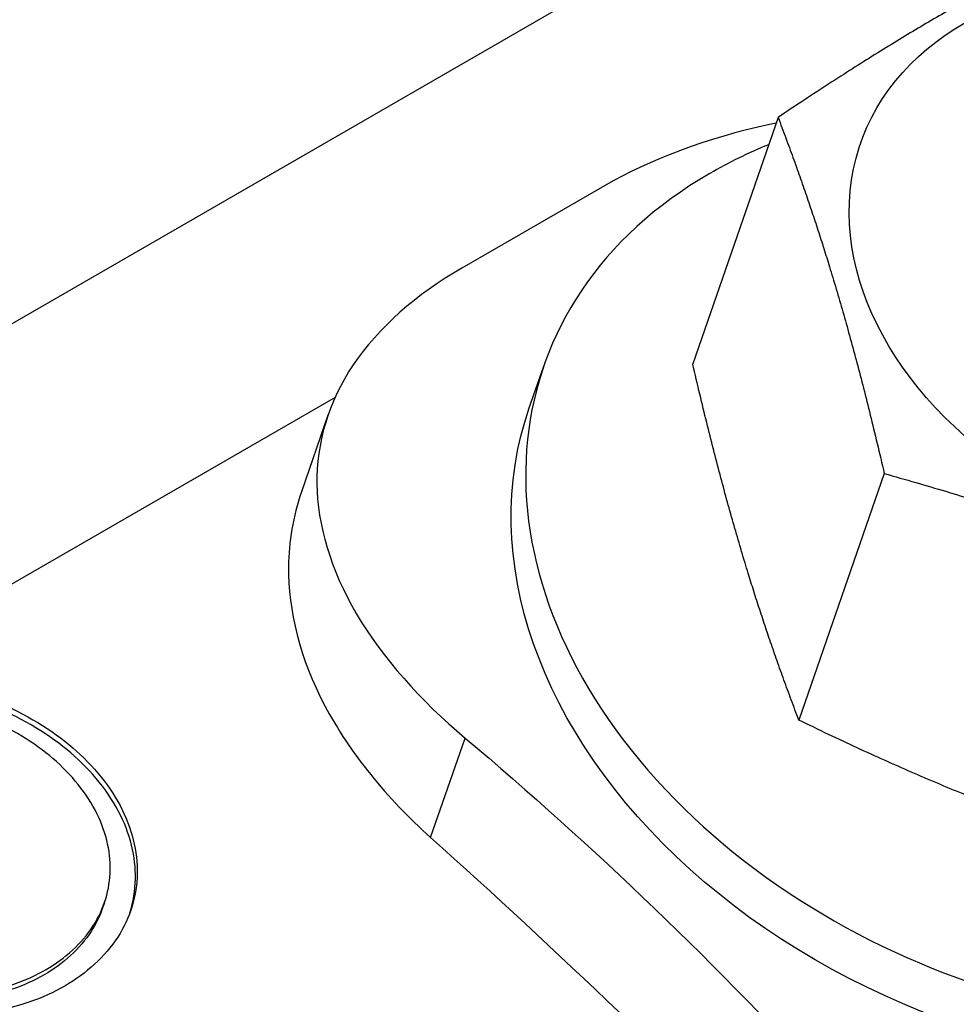
# Model space of a CAD drawing. Units: inches. Extents: x -41.7 to -36.2, y 64.97 to 73.47.
# Drawn here: x -38.38 to -38.32, y 69.13 to 69.18 of the extents above; entities that cross this region are included whole.
import ezdxf

# ---------------------------------------------------------------- set-up
doc = ezdxf.new("R2010")
doc.units = ezdxf.units.IN
doc.header["$MEASUREMENT"] = 0
doc.layers.add('HAR_DTL_THIN', color=190, linetype='CONTINUOUS')

msp = doc.modelspace()

# ---------------------------------------------------------------- linework, layer by layer
at = {"layer": 'HAR_DTL_THIN', "extrusion": (4.996e-16, 0.816497, 0.57735)}
for p, q in [((-38.332806, 69.191801), (-38.396247, 69.155173)), ((-38.335193, 69.176751), (-38.340145, 69.162455)), ((-38.345248, 69.172791), (-38.353534, 69.168007)), ((-38.349618, 69.159899), (-38.34878, 69.16232)), ((-38.360876, 69.160516), (-38.388812, 69.144387)), ((-38.361288, 69.159484), (-38.362831, 69.155029)), ((-38.329039, 69.156098), (-38.333991, 69.141802)), ((-38.355338, 69.134997), (-38.353342, 69.140761)), ((-38.374244, 69.13121), (-38.374349, 69.130907))]:
    msp.add_line(p, q, dxfattribs=at)
at = {"layer": 'HAR_DTL_THIN', "extrusion": (5.9985e-18, -2.37068e-16, -1)}
msp.add_ellipse((-38.309601, 69.168016), major_axis=(-0.020818, 0.007211), ratio=0.730297, start_param=-2.57765, end_param=1.147363, dxfattribs=at)
at = {"layer": 'HAR_DTL_THIN'}
for start_param, end_param in [(-0.693249, -0.563943), (-0.563943, 3.834841)]:
    msp.add_ellipse((-38.31556, 69.150812), major_axis=(-0.03322, 0.011508), ratio=0.730297, start_param=start_param, end_param=end_param, dxfattribs=at)
at = {"layer": 'HAR_DTL_THIN', "extrusion": (-1.1502e-16, -7.76508e-17, -1)}
msp.add_ellipse((-38.316399, 69.148392), major_axis=(0.03322, -0.011508), ratio=0.730297, start_param=0, end_param=3.141593, dxfattribs=at)
at = {"layer": 'HAR_DTL_THIN', "extrusion": (9.07038e-17, -2.68126e-16, -1)}
msp.add_ellipse((-38.379041, 69.02497), major_axis=(0.082031, -0.142082), ratio=0.57735, start_param=-2.132817, end_param=-1.936071, dxfattribs=at)
at = {"layer": 'HAR_DTL_THIN', "extrusion": (-4.43555e-17, -8.97074e-17, -1)}
msp.add_ellipse((-38.411876, 68.930182), major_axis=(0.150808, -0.261207), ratio=0.57735, start_param=-2.087893, end_param=-1.980995, dxfattribs=at)
at = {"layer": 'HAR_DTL_THIN', "extrusion": (-1.20185e-16, -6.93889e-17, -1)}
msp.add_ellipse((-38.441914, 68.91284), major_axis=(0.150808, -0.261207), ratio=0.57735, start_param=-2.185614, end_param=-1.883274, dxfattribs=at)
at = {"layer": 'HAR_DTL_THIN'}
for points in [[(-38.316056, 69.187799), (-38.325219, 69.183445), (-38.335193, 69.176751)], [(-38.335193, 69.176751), (-38.33171, 69.167594), (-38.329039, 69.156098)], [(-38.333991, 69.141802), (-38.337473, 69.150958), (-38.340145, 69.162455)], [(-38.329039, 69.156098), (-38.315988, 69.152466), (-38.303748, 69.146493)], [(-38.3087, 69.132197), (-38.321751, 69.135829), (-38.333991, 69.141802)]]:
    msp.add_rational_spline(points, [1.79693260554, 2.07491904704, 1.79693260554], degree=2, dxfattribs=at)
for points, knots in [([(-38.335311, 69.17641), (-38.335437, 69.176384), (-38.335562, 69.176359), (-38.33932, 69.175563), (-38.342639, 69.174298), (-38.345248, 69.172791)], [0.8241639, 0.8241639, 0.8241639, 0.8241639, 0.8282293, 0.8282293, 0.9462939, 0.9462939, 0.9462939, 0.9462939]), ([(-38.353534, 69.168007), (-38.356143, 69.166501), (-38.358372, 69.164563), (-38.361279, 69.160229), (-38.36196, 69.157826), (-38.361901, 69.153141), (-38.361142, 69.150537), (-38.358149, 69.14543), (-38.355915, 69.142922), (-38.353342, 69.140761)], [0.946295, 0.946295, 0.946295, 0.946295, 1.0643596, 1.0643596, 1.1824242, 1.1824242, 1.3018533, 1.3018533, 1.4212824, 1.4212824, 1.4212824, 1.4212824]), ([(-38.362831, 69.155029), (-38.363313, 69.153611), (-38.363561, 69.15215), (-38.363601, 69.148175), (-38.362906, 69.145365), (-38.360034, 69.139905), (-38.357857, 69.137251), (-38.355338, 69.134997)], [1.1115082, 1.1115082, 1.1115082, 1.1115082, 1.1786599, 1.1786599, 1.2968719, 1.2968719, 1.4150838, 1.4150838, 1.4150838, 1.4150838]), ([(-38.388812, 69.144387), (-38.387936, 69.144414), (-38.387059, 69.144381), (-38.384443, 69.14412), (-38.382563, 69.143685), (-38.379115, 69.142327), (-38.377547, 69.141402), (-38.375088, 69.139379), (-38.37403, 69.138145), (-38.372645, 69.135532), (-38.372319, 69.134153), (-38.372368, 69.131648), (-38.372743, 69.130356), (-38.374207, 69.128081), (-38.375297, 69.1271), (-38.376545, 69.126379), (-38.377793, 69.125658), (-38.379366, 69.125103), (-38.382797, 69.124551), (-38.384657, 69.124553), (-38.388144, 69.125016), (-38.390004, 69.12551), (-38.393419, 69.126951), (-38.394975, 69.127897), (-38.397434, 69.12992), (-38.398501, 69.131134), (-38.399911, 69.133669), (-38.400256, 69.13499), (-38.400245, 69.136768), (-38.400163, 69.137355), (-38.399995, 69.137931)], [-0.367879, -0.367879, -0.367879, -0.367879, -0.3405211, -0.3405211, -0.2835147, -0.2835147, -0.2265082, -0.2265082, -0.1697357, -0.1697357, -0.1129633, -0.1129633, -0.0564817, -0.0564817, 0, 0, 0, 0.0564817, 0.0564817, 0.1129633, 0.1129633, 0.1697357, 0.1697357, 0.2265082, 0.2265082, 0.2835147, 0.2835147, 0.3405211, 0.3405211, 0.367879, 0.367879, 0.367879, 0.367879]), ([(-38.372778, 69.130605), (-38.372572, 69.131262), (-38.372461, 69.131934), (-38.372424, 69.13385), (-38.37275, 69.13523), (-38.374134, 69.137843), (-38.375192, 69.139076), (-38.377652, 69.1411), (-38.379219, 69.142024), (-38.382667, 69.143382), (-38.384548, 69.143817), (-38.387164, 69.144078), (-38.388041, 69.144112), (-38.388917, 69.144085)], [0.0830961, 0.0830961, 0.0830961, 0.0830961, 0.1129633, 0.1129633, 0.1697357, 0.1697357, 0.2265082, 0.2265082, 0.2835147, 0.2835147, 0.3405211, 0.3405211, 0.367879, 0.367879, 0.367879, 0.367879]), ([(-38.397603, 69.139312), (-38.397638, 69.139261), (-38.397673, 69.139209), (-38.398345, 69.138184), (-38.39866, 69.137087), (-38.398675, 69.134959), (-38.398371, 69.133784), (-38.39712, 69.131531), (-38.396174, 69.130453), (-38.393992, 69.128657), (-38.392611, 69.127819), (-38.389579, 69.126545), (-38.387928, 69.12611), (-38.384832, 69.125704), (-38.383182, 69.125705), (-38.380135, 69.126199), (-38.37874, 69.126693), (-38.377632, 69.127332), (-38.376525, 69.127972), (-38.375558, 69.128841), (-38.37426, 69.130856), (-38.373929, 69.131999), (-38.373887, 69.134216), (-38.374177, 69.135437), (-38.375407, 69.137752), (-38.376346, 69.138845), (-38.378528, 69.140641), (-38.379919, 69.141462), (-38.382977, 69.142672), (-38.384644, 69.14306), (-38.387765, 69.143378), (-38.389428, 69.143331), (-38.391042, 69.143038), (-38.391123, 69.143022), (-38.391204, 69.143006)], [0.4498696, 0.4498696, 0.4498696, 0.4498696, 0.4525378, 0.4525378, 0.5026721, 0.5026721, 0.5532402, 0.5532402, 0.6038084, 0.6038084, 0.6541924, 0.6541924, 0.7045763, 0.7045763, 0.7546918, 0.7546918, 0.8048073, 0.8048073, 0.8048073, 0.8549228, 0.8549228, 0.9050383, 0.9050383, 0.9554222, 0.9554222, 1.0058062, 1.0058062, 1.0563743, 1.0563743, 1.1069425, 1.1069425, 1.1570767, 1.1570767, 1.1597449, 1.1597449, 1.1597449, 1.1597449]), ([(-38.374349, 69.130907), (-38.374514, 69.130438), (-38.374735, 69.129979), (-38.375663, 69.128539), (-38.37663, 69.127669), (-38.377737, 69.12703), (-38.378844, 69.12639), (-38.38024, 69.125896), (-38.383286, 69.125402), (-38.384937, 69.125402), (-38.388033, 69.125807), (-38.389684, 69.126242), (-38.392716, 69.127516), (-38.394097, 69.128355), (-38.396279, 69.13015), (-38.397225, 69.131228), (-38.398476, 69.133481), (-38.39878, 69.134656), (-38.398768, 69.136328), (-38.398664, 69.136942), (-38.398462, 69.13754)], [0.7331237, 0.7331237, 0.7331237, 0.7331237, 0.7546918, 0.7546918, 0.8048073, 0.8048073, 0.8048073, 0.8549228, 0.8549228, 0.9050383, 0.9050383, 0.9554222, 0.9554222, 1.0058062, 1.0058062, 1.0563743, 1.0563743, 1.1069425, 1.1069425, 1.1354503, 1.1354503, 1.1354503, 1.1354503])]:
    msp.add_open_spline(points, degree=3, knots=knots, dxfattribs=at)

doc.saveas('drawing.dxf')
